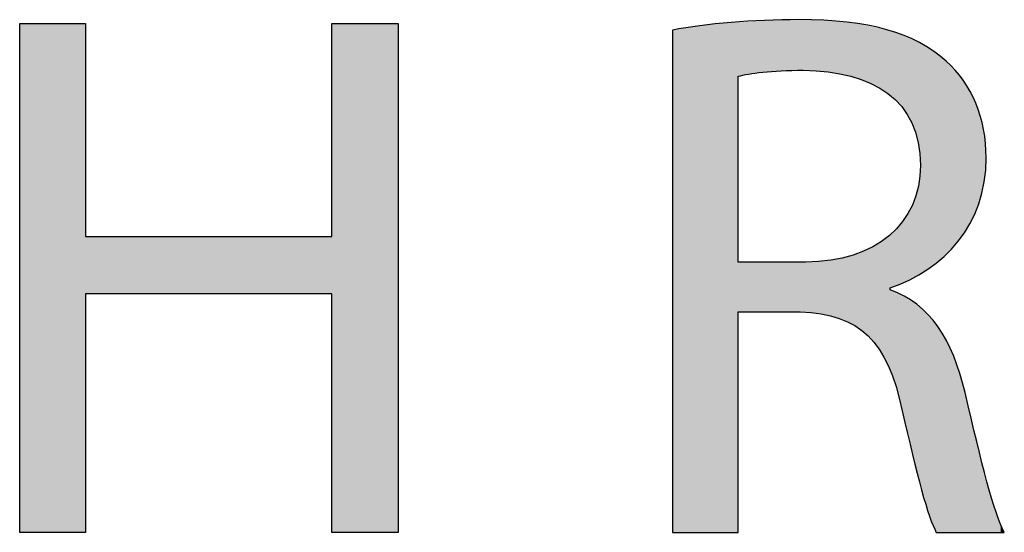
# Model space of a CAD drawing. Extents: x -23.4 to 28.5, y -4.6 to 15.6.
# Drawn here: x 12.7 to 15.3, y 7 to 8.4 of the extents above; entities that cross this region are included whole.
import ezdxf

# ---------------------------------------------------------------- set-up
doc = ezdxf.new("R2010")
doc.units = 0
doc.layers.get('0').update_dxf_attribs({"linetype": 'CONTINUOUS'})

# ---------------------------------------------------------------- blocks, each defined once
blk = doc.blocks.new('*U39')
at = {"color": 7}
for points in [[(12.7431, 7.009), (12.7431, 8.3419), (12.9152, 7.009)], [(12.9152, 7.009), (12.7431, 8.3419), (12.9152, 8.3419)], [(13.5598, 7.009), (13.5598, 8.3419), (13.7338, 7.009)], [(13.7338, 7.009), (13.5598, 8.3419), (13.7338, 8.3419)], [(12.9152, 7.6339), (12.9152, 7.7842), (13.5598, 7.6339)], [(13.5598, 7.6339), (12.9152, 7.7842), (13.5598, 7.7842)]]:
    blk.add_solid(points, dxfattribs=at)
blk = doc.blocks.new('*U40')
at = {"color": 7}
for points in [[(14.6989, 8.2154), (14.6725, 8.3477), (14.6989, 8.3492)], [(14.7034, 8.2157), (14.6989, 8.3492), (14.7034, 8.3494)], [(14.6989, 8.2154), (14.6989, 8.3492), (14.7034, 8.2157)], [(14.7047, 8.2158), (14.7034, 8.3494), (14.7047, 8.3495)], [(14.7034, 8.2157), (14.7034, 8.3494), (14.7047, 8.2158)], [(14.7294, 8.2176), (14.7047, 8.3495), (14.7294, 8.3509)], [(14.7047, 8.2158), (14.7047, 8.3495), (14.7294, 8.2176)], [(14.7371, 8.2179), (14.7294, 8.3509), (14.7371, 8.3513)], [(14.7294, 8.2176), (14.7294, 8.3509), (14.7371, 8.2179)], [(14.7439, 8.2181), (14.7371, 8.3513), (14.7439, 8.3514)], [(14.7371, 8.2179), (14.7371, 8.3513), (14.7439, 8.2181)], [(14.7545, 8.2186), (14.7439, 8.3514), (14.7545, 8.3515)], [(14.7439, 8.2181), (14.7439, 8.3514), (14.7545, 8.2186)], [(14.7623, 8.2189), (14.7545, 8.3515), (14.7623, 8.3516)], [(14.7545, 8.2186), (14.7545, 8.3515), (14.7623, 8.2189)], [(14.7623, 8.2189), (14.7623, 8.3516), (14.7636, 8.2189)], [(14.7636, 8.2189), (14.7623, 8.3516), (14.7636, 8.3516)], [(14.773, 8.2191), (14.7636, 8.3516), (14.773, 8.3517)], [(14.7636, 8.2189), (14.7636, 8.3516), (14.773, 8.2191)], [(14.7762, 8.2191), (14.773, 8.3517), (14.7762, 8.3518)], [(14.773, 8.2191), (14.773, 8.3517), (14.7762, 8.2191)], [(14.7762, 8.2191), (14.7762, 8.3518), (14.778, 8.2192)], [(14.778, 8.2192), (14.7762, 8.3518), (14.778, 8.3517)], [(14.778, 8.2192), (14.778, 8.3517), (14.7821, 8.2192)], [(14.7821, 8.2192), (14.778, 8.3517), (14.7821, 8.3517)], [(14.7821, 8.2192), (14.7821, 8.3517), (14.7839, 8.2192)], [(14.7839, 8.2192), (14.7821, 8.3517), (14.7839, 8.3516)], [(14.7839, 8.2192), (14.7839, 8.3516), (14.7857, 8.2192)], [(14.7857, 8.2192), (14.7839, 8.3516), (14.7857, 8.3516)], [(14.7857, 8.2192), (14.7857, 8.3516), (14.7901, 8.2193)], [(14.7901, 8.2193), (14.7857, 8.3516), (14.7901, 8.3515)], [(14.7901, 8.2193), (14.7901, 8.3515), (14.7917, 8.2193)], [(14.7917, 8.2193), (14.7901, 8.3515), (14.7917, 8.3515)], [(14.7917, 8.2193), (14.7917, 8.3515), (14.7947, 8.2193)], [(14.7947, 8.2193), (14.7917, 8.3515), (14.7947, 8.3515)], [(14.7947, 8.2193), (14.7947, 8.3515), (14.7976, 8.2192)], [(14.7976, 8.2192), (14.7947, 8.3515), (14.7976, 8.3514)], [(14.7976, 8.2192), (14.7976, 8.3514), (14.7993, 8.2192)], [(14.7993, 8.2192), (14.7976, 8.3514), (14.7993, 8.3514)], [(14.7993, 8.2192), (14.7993, 8.3514), (14.7996, 8.2192)], [(14.7996, 8.2192), (14.7993, 8.3514), (14.7996, 8.3514)], [(14.7996, 8.2192), (14.7996, 8.3514), (14.8, 8.2192)], [(14.8, 8.2192), (14.7996, 8.3514), (14.8, 8.3514)], [(14.8, 8.2192), (14.8, 8.3514), (14.8001, 8.2192)], [(14.8001, 8.2192), (14.8, 8.3514), (14.8001, 8.3514)], [(14.8001, 8.2192), (14.8001, 8.3514), (14.8028, 8.2191)], [(14.8028, 8.2191), (14.8001, 8.3514), (14.8028, 8.3513)], [(14.8028, 8.2191), (14.8028, 8.3513), (14.8072, 8.219)], [(14.8072, 8.219), (14.8028, 8.3513), (14.8072, 8.3513)], [(14.8072, 8.219), (14.8072, 8.3513), (14.8082, 8.2189)], [(14.8082, 8.2189), (14.8072, 8.3513), (14.8082, 8.3512)], [(14.8082, 8.2189), (14.8082, 8.3512), (14.8105, 8.2189)], [(14.8105, 8.2189), (14.8082, 8.3512), (14.8105, 8.3512)], [(14.8105, 8.2189), (14.8105, 8.3512), (14.8318, 8.2174)], [(14.8318, 8.2174), (14.8105, 8.3512), (14.8318, 8.3509)], [(14.8318, 8.2174), (14.8318, 8.3509), (14.8495, 8.2161)], [(14.8495, 8.2161), (14.8318, 8.3509), (14.8495, 8.3493)], [(14.8495, 8.2161), (14.8495, 8.3493), (14.8512, 8.216)], [(14.8512, 8.216), (14.8495, 8.3493), (14.8512, 8.3492)], [(14.8512, 8.216), (14.8512, 8.3492), (14.853, 8.2157)], [(14.853, 8.2157), (14.8512, 8.3492), (14.853, 8.349)], [(14.853, 8.2157), (14.853, 8.349), (14.8882, 8.2105)], [(14.8882, 8.2105), (14.853, 8.349), (14.8882, 8.3459)], [(14.4558, 7.009), (14.4516, 8.3241), (14.4558, 8.3248)], [(14.4516, 7.01), (14.4516, 8.3241), (14.4558, 7.009)], [(14.47, 7.009), (14.4558, 8.3248), (14.47, 8.3272)], [(14.4558, 7.009), (14.4558, 8.3248), (14.47, 7.009)], [(14.4915, 7.009), (14.47, 8.3272), (14.4915, 8.3308)], [(14.47, 7.009), (14.47, 8.3272), (14.4915, 7.009)], [(14.5136, 7.009), (14.4915, 8.3308), (14.5136, 8.3346)], [(14.4915, 7.009), (14.4915, 8.3308), (14.5136, 7.009)], [(14.5837, 7.009), (14.5136, 8.3346), (14.5837, 8.3427)], [(14.5136, 7.009), (14.5136, 8.3346), (14.5837, 7.009)], [(14.5967, 7.009), (14.5837, 8.3427), (14.5967, 8.3435)], [(14.5837, 7.009), (14.5837, 8.3427), (14.5967, 7.009)], [(14.6144, 7.009), (14.5967, 8.3435), (14.6144, 8.3444)], [(14.5967, 7.009), (14.5967, 8.3435), (14.6144, 7.009)], [(14.6231, 7.009), (14.6144, 8.3444), (14.6231, 8.3449)], [(14.6144, 7.009), (14.6144, 8.3444), (14.6231, 7.009)], [(14.6236, 7.01), (14.6231, 8.3449), (14.6236, 8.345)], [(14.6231, 7.009), (14.6231, 8.3449), (14.6236, 7.01)], [(14.6236, 8.2027), (14.6236, 8.345), (14.6249, 8.2038)], [(14.6249, 8.2038), (14.6236, 8.345), (14.6249, 8.345)], [(14.6254, 8.2039), (14.6249, 8.345), (14.6254, 8.3451)], [(14.6249, 8.2038), (14.6249, 8.345), (14.6254, 8.2039)], [(14.6254, 8.2039), (14.6254, 8.3451), (14.6267, 8.2043)], [(14.6267, 8.2043), (14.6254, 8.3451), (14.6267, 8.3451)], [(14.6322, 8.2057), (14.6267, 8.3451), (14.6322, 8.3454)], [(14.6267, 8.2043), (14.6267, 8.3451), (14.6322, 8.2057)], [(14.6352, 8.2062), (14.6322, 8.3454), (14.6352, 8.3456)], [(14.6322, 8.2057), (14.6322, 8.3454), (14.6352, 8.2062)], [(14.6363, 8.2065), (14.6352, 8.3456), (14.6363, 8.3457)], [(14.6352, 8.2062), (14.6352, 8.3456), (14.6363, 8.2065)], [(14.6481, 8.2088), (14.6363, 8.3457), (14.6481, 8.3463)], [(14.6363, 8.2065), (14.6363, 8.3457), (14.6481, 8.2088)], [(14.6502, 8.2093), (14.6481, 8.3463), (14.6502, 8.3464)], [(14.6481, 8.2088), (14.6481, 8.3463), (14.6502, 8.2093)], [(14.6549, 8.2099), (14.6502, 8.3464), (14.6549, 8.3467)], [(14.6502, 8.2093), (14.6502, 8.3464), (14.6549, 8.2099)], [(14.6644, 8.2114), (14.6549, 8.3467), (14.6644, 8.3472)], [(14.6549, 8.2099), (14.6549, 8.3467), (14.6644, 8.2114)], [(14.6725, 8.2126), (14.6644, 8.3472), (14.6725, 8.3477)], [(14.6644, 8.2114), (14.6644, 8.3472), (14.6725, 8.2126)], [(14.6725, 8.2126), (14.6725, 8.3477), (14.6989, 8.2154)], [(14.8882, 8.2105), (14.8882, 8.3459), (14.8895, 8.2103)], [(14.8895, 8.2103), (14.8882, 8.3459), (14.8895, 8.3458)], [(14.8895, 8.2103), (14.8895, 8.3458), (14.8932, 8.2094)], [(14.8932, 8.2094), (14.8895, 8.3458), (14.8932, 8.3454)], [(14.8932, 8.2094), (14.8932, 8.3454), (14.9242, 8.202)], [(14.9242, 8.202), (14.8932, 8.3454), (14.9242, 8.3427)], [(14.9242, 8.202), (14.9242, 8.3427), (14.9252, 8.2018)], [(14.9252, 8.2018), (14.9242, 8.3427), (14.9252, 8.3426)], [(14.9252, 8.2018), (14.9252, 8.3426), (14.9284, 8.2007)], [(14.9284, 8.2007), (14.9252, 8.3426), (14.9284, 8.3423)], [(14.9284, 8.2007), (14.9284, 8.3423), (14.936, 8.198)], [(14.936, 8.198), (14.9284, 8.3423), (14.936, 8.3417)], [(14.936, 8.198), (14.936, 8.3417), (14.9572, 8.1907)], [(14.9572, 8.1907), (14.936, 8.3417), (14.9572, 8.337)], [(14.9572, 8.1907), (14.9572, 8.337), (14.9582, 8.1903)], [(14.9582, 8.1903), (14.9572, 8.337), (14.9582, 8.3367)], [(14.9582, 8.1903), (14.9582, 8.3367), (14.959, 8.19)], [(14.959, 8.19), (14.9582, 8.3367), (14.959, 8.3366)], [(14.959, 8.19), (14.959, 8.3366), (14.9853, 8.1774)], [(14.9853, 8.1774), (14.959, 8.3366), (14.9853, 8.3307)], [(14.9853, 8.1774), (14.9853, 8.3307), (14.9871, 8.1765)], [(14.9871, 8.1765), (14.9853, 8.3307), (14.9871, 8.3303)], [(14.9871, 8.1765), (14.9871, 8.3303), (14.9883, 8.1759)], [(14.9883, 8.1759), (14.9871, 8.3303), (14.9883, 8.3301)], [(14.9883, 8.1759), (14.9883, 8.3301), (15.0077, 8.1633)], [(15.0077, 8.1633), (14.9883, 8.3301), (15.0077, 8.3257)], [(15.0077, 8.1633), (15.0077, 8.3257), (15.0139, 8.1593)], [(15.0139, 8.1593), (15.0077, 8.3257), (15.0139, 8.3244)], [(15.0139, 8.1593), (15.0139, 8.3244), (15.0151, 8.1585)], [(15.0151, 8.1585), (15.0139, 8.3244), (15.0151, 8.3241)], [(15.0151, 8.1585), (15.0151, 8.3241), (15.0211, 8.1533)], [(15.0211, 8.1533), (15.0151, 8.3241), (15.0211, 8.3228)], [(15.0211, 8.1533), (15.0211, 8.3228), (15.0223, 8.1522)], [(15.0223, 8.1522), (15.0211, 8.3228), (15.0223, 8.3225)], [(15.0223, 8.1522), (15.0223, 8.3225), (15.0241, 8.1506)], [(15.0241, 8.1506), (15.0223, 8.3225), (15.0241, 8.3221)], [(15.0241, 8.1506), (15.0241, 8.3221), (15.0244, 8.1504)], [(15.0244, 8.1504), (15.0241, 8.3221), (15.0244, 8.322)], [(15.0244, 8.1504), (15.0244, 8.322), (15.0268, 8.1483)], [(15.0268, 8.1483), (15.0244, 8.322), (15.0268, 8.321)], [(15.0268, 8.1483), (15.0268, 8.321), (15.0306, 8.145)], [(15.0306, 8.145), (15.0268, 8.321), (15.0306, 8.3194)], [(15.0306, 8.145), (15.0306, 8.3194), (15.0373, 8.1391)], [(15.0373, 8.1391), (15.0306, 8.3194), (15.0373, 8.3167)], [(15.0373, 8.1391), (15.0373, 8.3167), (15.0387, 8.1379)], [(15.0387, 8.1379), (15.0373, 8.3167), (15.0387, 8.3161)], [(15.0387, 8.1379), (15.0387, 8.3161), (15.0428, 8.133)], [(15.0428, 8.133), (15.0387, 8.3161), (15.0428, 8.3144)], [(15.0428, 8.133), (15.0428, 8.3144), (15.047, 8.128)], [(15.047, 8.128), (15.0428, 8.3144), (15.047, 8.3127)], [(15.047, 8.128), (15.047, 8.3127), (15.0562, 8.1171)], [(15.0562, 8.1171), (15.047, 8.3127), (15.0562, 8.3089)], [(15.0562, 8.1171), (15.0562, 8.3089), (15.0573, 8.1159)], [(15.0573, 8.1159), (15.0562, 8.3089), (15.0573, 8.3085)], [(15.0573, 8.1159), (15.0573, 8.3085), (15.0587, 8.1141)], [(15.0587, 8.1141), (15.0573, 8.3085), (15.0587, 8.3078)], [(15.0587, 8.1141), (15.0587, 8.3078), (15.0736, 8.0896)], [(15.0736, 8.0896), (15.0587, 8.3078), (15.0736, 8.3017)], [(15.0736, 8.0896), (15.0736, 8.3017), (15.0751, 8.0871)], [(15.0751, 8.0871), (15.0736, 8.3017), (15.0751, 8.3011)], [(15.0751, 8.0871), (15.0751, 8.3011), (15.0794, 8.0765)], [(15.0794, 8.0765), (15.0751, 8.3011), (15.0794, 8.2993)], [(15.0794, 8.0765), (15.0794, 8.2993), (15.0862, 8.0601)], [(15.0862, 8.0601), (15.0794, 8.2993), (15.0862, 8.2966)], [(15.0862, 8.0601), (15.0862, 8.2966), (15.0875, 8.0568)], [(15.0875, 8.0568), (15.0862, 8.2966), (15.0875, 8.296)], [(15.0875, 8.0568), (15.0875, 8.296), (15.0904, 8.0448)], [(15.0904, 8.0448), (15.0875, 8.296), (15.0904, 8.2948)], [(15.0904, 8.0448), (15.0904, 8.2948), (15.0906, 8.0442)], [(15.0906, 8.0442), (15.0904, 8.2948), (15.0906, 8.2947)], [(15.0906, 8.0442), (15.0906, 8.2947), (15.0948, 8.0271)], [(15.0948, 8.0271), (15.0906, 8.2947), (15.0948, 8.293)], [(15.0948, 8.0271), (15.0948, 8.293), (15.0958, 8.0231)], [(15.0958, 8.0231), (15.0948, 8.293), (15.0958, 8.2926)], [(15.0958, 8.0231), (15.0958, 8.2926), (15.098, 8.0029)], [(15.098, 8.0029), (15.0958, 8.2926), (15.098, 8.2917)], [(15.098, 8.0029), (15.098, 8.2917), (15.0994, 7.9897)], [(15.0994, 7.9897), (15.098, 8.2917), (15.0994, 8.2907)], [(15.0994, 7.9897), (15.0994, 8.2907), (15.0998, 7.9859)], [(15.0998, 7.9859), (15.0994, 8.2907), (15.0998, 8.2905)], [(15.0998, 7.9859), (15.0998, 8.2905), (15.1002, 7.9665)], [(15.1002, 7.9665), (15.0998, 8.2905), (15.1002, 8.2902)], [(15.1002, 7.6865), (15.1002, 8.2902), (15.1003, 7.6866)], [(15.1003, 7.6866), (15.1002, 8.2902), (15.1003, 8.2901)], [(15.1003, 7.6866), (15.1003, 8.2901), (15.119, 7.6985)], [(15.119, 7.6985), (15.1003, 8.2901), (15.119, 8.2774)], [(15.119, 7.6985), (15.119, 8.2774), (15.1307, 7.706)], [(15.1307, 7.706), (15.119, 8.2774), (15.1307, 8.2695)], [(15.1307, 7.706), (15.1307, 8.2695), (15.1354, 7.7099)], [(15.1354, 7.7099), (15.1307, 8.2695), (15.1354, 8.2663)], [(15.1354, 7.7099), (15.1354, 8.2663), (15.1395, 7.7134)], [(15.1395, 7.7134), (15.1354, 8.2663), (15.1395, 8.2635)], [(15.1395, 7.7134), (15.1395, 8.2635), (15.1418, 7.7153)], [(15.1418, 7.7153), (15.1395, 8.2635), (15.1418, 8.2619)], [(15.1418, 7.7153), (15.1418, 8.2619), (15.1494, 7.7216)], [(15.1494, 7.7216), (15.1418, 8.2619), (15.1494, 8.2568)], [(15.1494, 7.7216), (15.1494, 8.2568), (15.1595, 7.73)], [(15.1595, 7.73), (15.1494, 8.2568), (15.1595, 8.2499)], [(15.1595, 7.73), (15.1595, 8.2499), (15.1665, 7.7358)], [(15.1665, 7.7358), (15.1595, 8.2499), (15.1665, 8.2428)], [(15.1665, 7.7358), (15.1665, 8.2428), (15.1672, 7.7365)], [(15.1672, 7.7365), (15.1665, 8.2428), (15.1672, 8.2421)], [(15.1672, 7.7365), (15.1672, 8.2421), (15.1781, 7.7484)], [(15.1781, 7.7484), (15.1672, 8.2421), (15.1781, 8.2309)], [(15.1781, 7.7484), (15.1781, 8.2309), (15.1903, 7.7618)], [(15.1903, 7.7618), (15.1781, 8.2309), (15.1903, 8.2184)], [(15.1903, 7.7618), (15.1903, 8.2184), (15.1993, 7.7716)], [(15.1993, 7.7716), (15.1903, 8.2184), (15.1993, 8.2092)], [(15.1993, 7.7716), (15.1993, 8.2092), (15.2021, 7.7757)], [(15.2021, 7.7757), (15.1993, 8.2092), (15.2021, 8.2064)], [(15.2021, 7.7757), (15.2021, 8.2064), (15.2072, 7.7832)], [(15.2072, 7.7832), (15.2021, 8.2064), (15.2072, 8.1984)], [(15.2072, 7.7832), (15.2072, 8.1984), (15.2189, 7.8004)], [(15.2189, 7.8004), (15.2072, 8.1984), (15.2189, 8.1802)], [(15.2189, 7.8004), (15.2189, 8.1802), (15.2264, 7.8114)], [(15.2264, 7.8114), (15.2189, 8.1802), (15.2264, 8.1685)], [(15.2264, 7.8114), (15.2264, 8.1685), (15.2326, 7.8243)], [(15.2326, 7.8243), (15.2264, 8.1685), (15.2326, 8.1587)], [(15.2326, 7.8243), (15.2326, 8.1587), (15.2341, 7.8275)], [(15.2341, 7.8275), (15.2326, 8.1587), (15.2341, 8.1564)], [(15.2341, 7.8275), (15.2341, 8.1564), (15.2473, 7.8547)], [(15.2473, 7.8547), (15.2341, 8.1564), (15.2473, 8.1233)], [(15.2473, 7.8547), (15.2473, 8.1233), (15.2477, 7.8557)], [(15.2477, 7.8557), (15.2473, 8.1233), (15.2477, 8.1222)], [(15.2477, 7.8557), (15.2477, 8.1222), (15.2568, 7.8849)], [(15.2568, 7.8849), (15.2477, 8.1222), (15.2568, 8.0995)], [(15.2568, 7.8849), (15.2568, 8.0995), (15.2578, 7.8883)], [(15.2578, 7.8883), (15.2568, 8.0995), (15.2578, 8.0944)], [(15.2578, 7.8883), (15.2578, 8.0944), (15.2628, 7.9044)], [(15.2628, 7.9044), (15.2578, 8.0944), (15.2628, 8.0699)], [(15.2628, 7.9044), (15.2628, 8.0699), (15.2695, 7.9481)], [(15.2695, 7.9481), (15.2628, 8.0699), (15.2695, 8.0371)], [(15.2695, 7.9481), (15.2695, 8.0371), (15.2709, 7.9576)], [(15.2709, 7.9576), (15.2695, 8.0371), (15.2709, 8.018)], [(15.2709, 7.9576), (15.2709, 8.018), (15.272, 7.9807)], [(15.272, 7.9807), (15.2709, 8.018), (15.272, 8.0043)], [(15.272, 7.9807), (15.272, 8.0043), (15.2722, 7.9858)], [(15.1002, 7.6865), (15.0998, 7.9585), (15.1002, 7.9665)], [(15.098, 7.6851), (15.0958, 7.9227), (15.098, 7.9386)], [(15.0994, 7.686), (15.098, 7.9386), (15.0994, 7.949)], [(15.098, 7.6851), (15.098, 7.9386), (15.0994, 7.686)], [(15.0998, 7.6863), (15.0994, 7.949), (15.0998, 7.9585)], [(15.0994, 7.686), (15.0994, 7.949), (15.0998, 7.6863)], [(15.0998, 7.6863), (15.0998, 7.9585), (15.1002, 7.6865)], [(15.0948, 7.6831), (15.0906, 7.9002), (15.0948, 7.9155)], [(15.0958, 7.6837), (15.0948, 7.9155), (15.0958, 7.9227)], [(15.0948, 7.6831), (15.0948, 7.9155), (15.0958, 7.6837)], [(15.0958, 7.6837), (15.0958, 7.9227), (15.098, 7.6851)], [(15.0875, 7.6789), (15.0862, 7.8841), (15.0875, 7.8889)], [(15.0904, 7.6803), (15.0875, 7.8889), (15.0904, 7.8996)], [(15.0875, 7.6789), (15.0875, 7.8889), (15.0904, 7.6803)], [(15.0906, 7.6804), (15.0904, 7.8996), (15.0906, 7.9002)], [(15.0904, 7.6803), (15.0904, 7.8996), (15.0906, 7.6804)], [(15.0906, 7.6804), (15.0906, 7.9002), (15.0948, 7.6831)], [(15.0794, 7.675), (15.0751, 7.8584), (15.0794, 7.8685)], [(15.0862, 7.6782), (15.0794, 7.8685), (15.0862, 7.8841)], [(15.0794, 7.675), (15.0794, 7.8685), (15.0862, 7.6782)], [(15.0862, 7.6782), (15.0862, 7.8841), (15.0875, 7.6789)], [(15.0736, 7.6722), (15.0587, 7.8306), (15.0736, 7.8549)], [(15.0751, 7.6729), (15.0736, 7.8549), (15.0751, 7.8584)], [(15.0736, 7.6722), (15.0736, 7.8549), (15.0751, 7.6729)], [(15.0751, 7.6729), (15.0751, 7.8584), (15.0794, 7.675)], [(15.0428, 7.6579), (15.0387, 7.8056), (15.0428, 7.8106)], [(15.047, 7.6595), (15.0428, 7.8106), (15.047, 7.8157)], [(15.0428, 7.6579), (15.0428, 7.8106), (15.047, 7.6595)], [(15.0562, 7.6639), (15.047, 7.8157), (15.0562, 7.8269)], [(15.047, 7.6595), (15.047, 7.8157), (15.0562, 7.6639)], [(15.0573, 7.6644), (15.0562, 7.8269), (15.0573, 7.8282)], [(15.0562, 7.6639), (15.0562, 7.8269), (15.0573, 7.6644)], [(15.0587, 7.6651), (15.0573, 7.8282), (15.0587, 7.8306)], [(15.0573, 7.6644), (15.0573, 7.8282), (15.0587, 7.6651)], [(15.0587, 7.6651), (15.0587, 7.8306), (15.0736, 7.6722)], [(15.0139, 7.4483), (15.0077, 7.778), (15.0139, 7.7823)], [(15.0151, 7.4454), (15.0139, 7.7823), (15.0151, 7.7835)], [(15.0139, 7.4483), (15.0139, 7.7823), (15.0151, 7.4454)], [(15.0211, 7.432), (15.0151, 7.7835), (15.0211, 7.789)], [(15.0151, 7.4454), (15.0151, 7.7835), (15.0211, 7.432)], [(15.0223, 7.6501), (15.0211, 7.789), (15.0223, 7.7901)], [(15.0211, 7.6497), (15.0211, 7.789), (15.0223, 7.6501)], [(15.0241, 7.6508), (15.0223, 7.7901), (15.0241, 7.7917)], [(15.0223, 7.6501), (15.0223, 7.7901), (15.0241, 7.6508)], [(15.0244, 7.6509), (15.0241, 7.7917), (15.0244, 7.792)], [(15.0241, 7.6508), (15.0241, 7.7917), (15.0244, 7.6509)], [(15.0268, 7.6518), (15.0244, 7.792), (15.0268, 7.7942)], [(15.0244, 7.6509), (15.0244, 7.792), (15.0268, 7.6518)], [(15.0306, 7.6532), (15.0268, 7.7942), (15.0306, 7.7977)], [(15.0268, 7.6518), (15.0268, 7.7942), (15.0306, 7.6532)], [(15.0373, 7.6558), (15.0306, 7.7977), (15.0373, 7.8039)], [(15.0306, 7.6532), (15.0306, 7.7977), (15.0373, 7.6558)], [(15.0387, 7.6563), (15.0373, 7.8039), (15.0387, 7.8056)], [(15.0373, 7.6558), (15.0373, 7.8039), (15.0387, 7.6563)], [(15.0387, 7.6563), (15.0387, 7.8056), (15.0428, 7.6579)], [(14.9853, 7.4982), (14.959, 7.7488), (14.9853, 7.7626)], [(14.9871, 7.4952), (14.9853, 7.7626), (14.9871, 7.7636)], [(14.9853, 7.4982), (14.9853, 7.7626), (14.9871, 7.4952)], [(14.9883, 7.4934), (14.9871, 7.7636), (14.9883, 7.7644)], [(14.9871, 7.4952), (14.9871, 7.7636), (14.9883, 7.4934)], [(15.0077, 7.4622), (14.9883, 7.7644), (15.0077, 7.778)], [(14.9883, 7.4934), (14.9883, 7.7644), (15.0077, 7.4622)], [(15.0077, 7.4622), (15.0077, 7.778), (15.0139, 7.4483)], [(14.9242, 7.5525), (14.8932, 7.727), (14.9242, 7.7351)], [(14.9252, 7.5519), (14.9242, 7.7351), (14.9252, 7.7355)], [(14.9242, 7.5525), (14.9242, 7.7351), (14.9252, 7.5519)], [(14.9284, 7.5504), (14.9252, 7.7355), (14.9284, 7.7368)], [(14.9252, 7.5519), (14.9252, 7.7355), (14.9284, 7.5504)], [(14.936, 7.5447), (14.9284, 7.7368), (14.936, 7.7397)], [(14.9284, 7.5504), (14.9284, 7.7368), (14.936, 7.5447)], [(14.9572, 7.5288), (14.936, 7.7397), (14.9572, 7.7478)], [(14.936, 7.5447), (14.936, 7.7397), (14.9572, 7.5288)], [(14.9582, 7.528), (14.9572, 7.7478), (14.9582, 7.7484)], [(14.9572, 7.5288), (14.9572, 7.7478), (14.9582, 7.528)], [(14.959, 7.5275), (14.9582, 7.7484), (14.959, 7.7488)], [(14.9582, 7.528), (14.9582, 7.7484), (14.959, 7.5275)], [(14.959, 7.5275), (14.959, 7.7488), (14.9853, 7.4982)], [(14.6236, 7.5828), (14.6236, 7.717), (14.6249, 7.5855)], [(14.6249, 7.5855), (14.6236, 7.717), (14.6249, 7.717)], [(14.6249, 7.5855), (14.6249, 7.717), (14.6254, 7.5865)], [(14.6254, 7.5865), (14.6249, 7.717), (14.6254, 7.717)], [(14.6254, 7.5865), (14.6254, 7.717), (14.6267, 7.5865)], [(14.6267, 7.5865), (14.6254, 7.717), (14.6267, 7.717)], [(14.6267, 7.5865), (14.6267, 7.717), (14.6322, 7.5865)], [(14.6322, 7.5865), (14.6267, 7.717), (14.6322, 7.717)], [(14.6322, 7.5865), (14.6322, 7.717), (14.6352, 7.5865)], [(14.6352, 7.5865), (14.6322, 7.717), (14.6352, 7.717)], [(14.6352, 7.5865), (14.6352, 7.717), (14.6363, 7.5865)], [(14.6363, 7.5865), (14.6352, 7.717), (14.6363, 7.717)], [(14.6363, 7.5865), (14.6363, 7.717), (14.6481, 7.5865)], [(14.6481, 7.5865), (14.6363, 7.717), (14.6481, 7.717)], [(14.6481, 7.5865), (14.6481, 7.717), (14.6502, 7.5865)], [(14.6502, 7.5865), (14.6481, 7.717), (14.6502, 7.717)], [(14.6502, 7.5865), (14.6502, 7.717), (14.6549, 7.5865)], [(14.6549, 7.5865), (14.6502, 7.717), (14.6549, 7.717)], [(14.6549, 7.5865), (14.6549, 7.717), (14.6644, 7.5865)], [(14.6644, 7.5865), (14.6549, 7.717), (14.6644, 7.717)], [(14.6644, 7.5865), (14.6644, 7.717), (14.6725, 7.5865)], [(14.6725, 7.5865), (14.6644, 7.717), (14.6725, 7.717)], [(14.6725, 7.5865), (14.6725, 7.717), (14.6989, 7.5865)], [(14.6989, 7.5865), (14.6725, 7.717), (14.6989, 7.717)], [(14.6989, 7.5865), (14.6989, 7.717), (14.7034, 7.5865)], [(14.7034, 7.5865), (14.6989, 7.717), (14.7034, 7.717)], [(14.7034, 7.5865), (14.7034, 7.717), (14.7047, 7.5865)], [(14.7047, 7.5865), (14.7034, 7.717), (14.7047, 7.717)], [(14.7047, 7.5865), (14.7047, 7.717), (14.7294, 7.5865)], [(14.7294, 7.5865), (14.7047, 7.717), (14.7294, 7.717)], [(14.7294, 7.5865), (14.7294, 7.717), (14.7371, 7.5865)], [(14.7371, 7.5865), (14.7294, 7.717), (14.7371, 7.717)], [(14.7371, 7.5865), (14.7371, 7.717), (14.7439, 7.5865)], [(14.7439, 7.5865), (14.7371, 7.717), (14.7439, 7.717)], [(14.7439, 7.5865), (14.7439, 7.717), (14.7545, 7.5865)], [(14.7545, 7.5865), (14.7439, 7.717), (14.7545, 7.717)], [(14.7545, 7.5865), (14.7545, 7.717), (14.7623, 7.5865)], [(14.7623, 7.5865), (14.7545, 7.717), (14.7623, 7.717)], [(14.7623, 7.5865), (14.7623, 7.717), (14.7636, 7.5865)], [(14.7636, 7.5865), (14.7623, 7.717), (14.7636, 7.717)], [(14.7636, 7.5865), (14.7636, 7.717), (14.773, 7.5865)], [(14.773, 7.5865), (14.7636, 7.717), (14.773, 7.717)], [(14.773, 7.5865), (14.773, 7.717), (14.7762, 7.5865)], [(14.7762, 7.5865), (14.773, 7.717), (14.7762, 7.717)], [(14.7762, 7.5865), (14.7762, 7.717), (14.778, 7.5865)], [(14.778, 7.5865), (14.7762, 7.717), (14.778, 7.717)], [(14.778, 7.5865), (14.778, 7.717), (14.7821, 7.5865)], [(14.7821, 7.5865), (14.778, 7.717), (14.7821, 7.717)], [(14.7821, 7.5865), (14.7821, 7.717), (14.7839, 7.5865)], [(14.7839, 7.5865), (14.7821, 7.717), (14.7839, 7.717)], [(14.7839, 7.5865), (14.7839, 7.717), (14.7857, 7.5865)], [(14.7857, 7.5865), (14.7839, 7.717), (14.7857, 7.717)], [(14.7857, 7.5865), (14.7857, 7.717), (14.7901, 7.5862)], [(14.7901, 7.5862), (14.7857, 7.717), (14.7901, 7.717)], [(14.7901, 7.5862), (14.7901, 7.717), (14.7917, 7.5861)], [(14.7917, 7.5861), (14.7901, 7.717), (14.7917, 7.717)], [(14.7917, 7.5861), (14.7917, 7.717), (14.7947, 7.5859)], [(14.7947, 7.5859), (14.7917, 7.717), (14.7947, 7.717)], [(14.7947, 7.5859), (14.7947, 7.717), (14.7976, 7.5858)], [(14.7976, 7.5858), (14.7947, 7.717), (14.7976, 7.717)], [(14.7976, 7.5858), (14.7976, 7.717), (14.7993, 7.5857)], [(14.7993, 7.5857), (14.7976, 7.717), (14.7993, 7.717)], [(14.7993, 7.5857), (14.7993, 7.717), (14.7996, 7.5857)], [(14.7996, 7.5857), (14.7993, 7.717), (14.7996, 7.717)], [(14.7996, 7.5857), (14.7996, 7.717), (14.8, 7.5856)], [(14.8, 7.5856), (14.7996, 7.717), (14.8, 7.717)], [(14.8, 7.5856), (14.8, 7.717), (14.8001, 7.5856)], [(14.8001, 7.5856), (14.8, 7.717), (14.8001, 7.717)], [(14.8001, 7.5856), (14.8001, 7.717), (14.8028, 7.5855)], [(14.8028, 7.5855), (14.8001, 7.717), (14.8028, 7.717)], [(14.8028, 7.5855), (14.8028, 7.717), (14.8072, 7.5852)], [(14.8072, 7.5852), (14.8028, 7.717), (14.8072, 7.717)], [(14.8082, 7.5851), (14.8072, 7.717), (14.8082, 7.7171)], [(14.8072, 7.5852), (14.8072, 7.717), (14.8082, 7.5851)], [(14.8105, 7.5847), (14.8082, 7.7171), (14.8105, 7.7172)], [(14.8082, 7.5851), (14.8082, 7.7171), (14.8105, 7.5847)], [(14.8318, 7.5818), (14.8105, 7.7172), (14.8318, 7.7185)], [(14.8105, 7.5847), (14.8105, 7.7172), (14.8318, 7.5818)], [(14.8495, 7.5793), (14.8318, 7.7185), (14.8495, 7.7196)], [(14.8318, 7.5818), (14.8318, 7.7185), (14.8495, 7.5793)], [(14.8512, 7.5791), (14.8495, 7.7196), (14.8512, 7.7199)], [(14.8495, 7.5793), (14.8495, 7.7196), (14.8512, 7.5791)], [(14.853, 7.5789), (14.8512, 7.7199), (14.853, 7.7201)], [(14.8512, 7.5791), (14.8512, 7.7199), (14.853, 7.5789)], [(14.8882, 7.5688), (14.853, 7.7201), (14.8882, 7.7257)], [(14.853, 7.5789), (14.853, 7.7201), (14.8882, 7.5688)], [(14.8895, 7.5684), (14.8882, 7.7257), (14.8895, 7.726)], [(14.8882, 7.5688), (14.8882, 7.7257), (14.8895, 7.5684)], [(14.8932, 7.5674), (14.8895, 7.726), (14.8932, 7.727)], [(14.8895, 7.5684), (14.8895, 7.726), (14.8932, 7.5674)], [(14.8932, 7.5674), (14.8932, 7.727), (14.9242, 7.5525)], [(15.0211, 7.432), (15.0211, 7.6438), (15.0223, 7.4293)], [(15.0223, 7.4293), (15.0211, 7.6438), (15.0223, 7.6434)], [(15.0223, 7.4293), (15.0223, 7.6434), (15.0241, 7.4252)], [(15.0241, 7.4252), (15.0223, 7.6434), (15.0241, 7.6427)], [(15.0241, 7.4252), (15.0241, 7.6427), (15.0244, 7.4246)], [(15.0244, 7.4246), (15.0241, 7.6427), (15.0244, 7.6426)], [(15.0244, 7.4246), (15.0244, 7.6426), (15.0268, 7.4191)], [(15.0268, 7.4191), (15.0244, 7.6426), (15.0268, 7.6417)], [(15.0268, 7.4191), (15.0268, 7.6417), (15.0306, 7.4071)], [(15.0306, 7.4071), (15.0268, 7.6417), (15.0306, 7.6403)], [(15.0306, 7.4071), (15.0306, 7.6403), (15.0373, 7.3859)], [(15.0373, 7.3859), (15.0306, 7.6403), (15.0373, 7.6365)], [(15.0373, 7.3859), (15.0373, 7.6365), (15.0387, 7.3815)], [(15.0387, 7.3815), (15.0373, 7.6365), (15.0387, 7.6357)], [(15.0387, 7.3815), (15.0387, 7.6357), (15.0428, 7.3684)], [(15.0428, 7.3684), (15.0387, 7.6357), (15.0428, 7.6334)], [(15.0428, 7.3684), (15.0428, 7.6334), (15.047, 7.3508)], [(15.047, 7.3508), (15.0428, 7.6334), (15.047, 7.631)], [(15.047, 7.3508), (15.047, 7.631), (15.0562, 7.312)], [(15.0562, 7.312), (15.047, 7.631), (15.0562, 7.6258)], [(15.0562, 7.312), (15.0562, 7.6258), (15.0573, 7.3075)], [(15.0573, 7.3075), (15.0562, 7.6258), (15.0573, 7.6252)], [(15.0573, 7.3075), (15.0573, 7.6252), (15.0587, 7.3012)], [(15.0587, 7.3012), (15.0573, 7.6252), (15.0587, 7.6243)], [(15.0587, 7.3012), (15.0587, 7.6243), (15.0736, 7.2378)], [(15.0736, 7.2378), (15.0587, 7.6243), (15.0736, 7.6159)], [(15.0736, 7.2378), (15.0736, 7.6159), (15.0751, 7.2314)], [(15.0751, 7.2314), (15.0736, 7.6159), (15.0751, 7.6151)], [(15.0751, 7.2314), (15.0751, 7.6151), (15.0794, 7.2129)], [(15.0794, 7.2129), (15.0751, 7.6151), (15.0794, 7.6126)], [(15.0794, 7.2129), (15.0794, 7.6126), (15.0862, 7.1863)], [(15.0862, 7.1863), (15.0794, 7.6126), (15.0862, 7.6088)], [(15.0862, 7.1863), (15.0862, 7.6088), (15.0875, 7.1811)], [(15.0875, 7.1811), (15.0862, 7.6088), (15.0875, 7.608)], [(15.0875, 7.1811), (15.0875, 7.608), (15.0904, 7.1694)], [(15.0904, 7.1694), (15.0875, 7.608), (15.0904, 7.6063)], [(15.0904, 7.1694), (15.0904, 7.6063), (15.0906, 7.1688)], [(15.0906, 7.1688), (15.0904, 7.6063), (15.0906, 7.6062)], [(15.0906, 7.1688), (15.0906, 7.6062), (15.0948, 7.1522)], [(15.0948, 7.1522), (15.0906, 7.6062), (15.0948, 7.6019)], [(15.0948, 7.1522), (15.0948, 7.6019), (15.0958, 7.1483)], [(15.0958, 7.1483), (15.0948, 7.6019), (15.0958, 7.6009)], [(15.0958, 7.1483), (15.0958, 7.6009), (15.098, 7.1396)], [(15.098, 7.1396), (15.0958, 7.6009), (15.098, 7.5987)], [(15.098, 7.1396), (15.098, 7.5987), (15.0994, 7.134)], [(15.0994, 7.134), (15.098, 7.5987), (15.0994, 7.5972)], [(15.0994, 7.134), (15.0994, 7.5972), (15.0998, 7.1324)], [(15.0998, 7.1324), (15.0994, 7.5972), (15.0998, 7.5968)], [(15.0998, 7.1324), (15.0998, 7.5968), (15.1002, 7.1311)], [(15.1002, 7.1311), (15.0998, 7.5968), (15.1002, 7.5965)], [(15.1002, 7.1311), (15.1002, 7.5965), (15.1003, 7.1304)], [(15.1003, 7.1304), (15.1002, 7.5965), (15.1003, 7.5963)], [(15.1003, 7.1304), (15.1003, 7.5963), (15.119, 7.0661)], [(15.119, 7.0661), (15.1003, 7.5963), (15.119, 7.5772)], [(15.119, 7.0661), (15.119, 7.5772), (15.1307, 7.0343)], [(15.1307, 7.0343), (15.119, 7.5772), (15.1307, 7.5653)], [(15.1307, 7.0343), (15.1307, 7.5653), (15.1354, 7.0216)], [(15.1354, 7.0216), (15.1307, 7.5653), (15.1354, 7.5605)], [(15.1354, 7.0216), (15.1354, 7.5605), (15.1395, 7.0135)], [(15.1395, 7.0135), (15.1354, 7.5605), (15.1395, 7.5563)], [(15.1395, 7.0135), (15.1395, 7.5563), (15.1418, 7.009)], [(15.1418, 7.009), (15.1395, 7.5563), (15.1418, 7.5524)], [(15.1418, 7.009), (15.1418, 7.5524), (15.1494, 7.009)], [(15.1494, 7.009), (15.1418, 7.5524), (15.1494, 7.5398)], [(15.1494, 7.009), (15.1494, 7.5398), (15.1595, 7.009)], [(15.1595, 7.009), (15.1494, 7.5398), (15.1595, 7.5227)], [(15.1595, 7.009), (15.1595, 7.5227), (15.1665, 7.009)], [(15.1665, 7.009), (15.1595, 7.5227), (15.1665, 7.511)], [(15.1665, 7.009), (15.1665, 7.511), (15.1672, 7.009)], [(15.1672, 7.009), (15.1665, 7.511), (15.1672, 7.5098)], [(15.1672, 7.009), (15.1672, 7.5098), (15.1781, 7.009)], [(15.1781, 7.009), (15.1672, 7.5098), (15.1781, 7.4914)], [(15.1781, 7.009), (15.1781, 7.4914), (15.1903, 7.009)], [(15.1903, 7.009), (15.1781, 7.4914), (15.1903, 7.4583)], [(15.1903, 7.009), (15.1903, 7.4583), (15.1993, 7.009)], [(15.1993, 7.009), (15.1903, 7.4583), (15.1993, 7.434)], [(15.1993, 7.009), (15.1993, 7.434), (15.2021, 7.009)], [(15.2021, 7.009), (15.1993, 7.434), (15.2021, 7.4265)], [(15.2021, 7.009), (15.2021, 7.4265), (15.2072, 7.009)], [(15.2072, 7.009), (15.2021, 7.4265), (15.2072, 7.4126)], [(15.2072, 7.009), (15.2072, 7.4126), (15.2189, 7.009)], [(15.2189, 7.009), (15.2072, 7.4126), (15.2189, 7.3662)], [(15.2189, 7.009), (15.2189, 7.3662), (15.2264, 7.009)], [(15.2264, 7.009), (15.2189, 7.3662), (15.2264, 7.3345)], [(15.2264, 7.009), (15.2264, 7.3345), (15.2326, 7.009)], [(15.2326, 7.009), (15.2264, 7.3345), (15.2326, 7.3079)], [(15.2326, 7.009), (15.2326, 7.3079), (15.2341, 7.009)], [(15.2341, 7.009), (15.2326, 7.3079), (15.2341, 7.3017)], [(15.2341, 7.009), (15.2341, 7.3017), (15.2473, 7.009)], [(15.2473, 7.009), (15.2341, 7.3017), (15.2473, 7.2476)], [(15.2473, 7.009), (15.2473, 7.2476), (15.2477, 7.009)], [(15.2477, 7.009), (15.2473, 7.2476), (15.2477, 7.2458)], [(15.2477, 7.009), (15.2477, 7.2458), (15.2568, 7.009)], [(15.2568, 7.009), (15.2477, 7.2458), (15.2568, 7.2086)], [(15.2568, 7.009), (15.2568, 7.2086), (15.2578, 7.009)], [(15.2578, 7.009), (15.2568, 7.2086), (15.2578, 7.2043)], [(15.2578, 7.009), (15.2578, 7.2043), (15.2628, 7.009)], [(15.2628, 7.009), (15.2578, 7.2043), (15.2628, 7.1855)], [(15.2628, 7.009), (15.2628, 7.1855), (15.2695, 7.009)], [(15.2695, 7.009), (15.2628, 7.1855), (15.2695, 7.1603)], [(15.2695, 7.009), (15.2695, 7.1603), (15.2709, 7.009)], [(15.2709, 7.009), (15.2695, 7.1603), (15.2709, 7.1549)], [(15.2709, 7.009), (15.2709, 7.1549), (15.272, 7.009)], [(15.272, 7.009), (15.2709, 7.1549), (15.272, 7.151)], [(15.272, 7.009), (15.272, 7.151), (15.2722, 7.009)], [(15.2722, 7.009), (15.272, 7.151), (15.2722, 7.1501)], [(15.2722, 7.009), (15.2722, 7.1501), (15.2804, 7.009)], [(15.2804, 7.009), (15.2722, 7.1501), (15.2804, 7.1192)], [(15.2804, 7.009), (15.2804, 7.1192), (15.2979, 7.009)], [(15.2979, 7.009), (15.2804, 7.1192), (15.2979, 7.0633)], [(15.2979, 7.009), (15.2979, 7.0633), (15.3009, 7.009)], [(15.3009, 7.009), (15.2979, 7.0633), (15.3009, 7.0536)], [(15.3009, 7.009), (15.3009, 7.0536), (15.3104, 7.009)], [(15.3104, 7.009), (15.3009, 7.0536), (15.3104, 7.0287)], [(15.3104, 7.009), (15.3104, 7.0287), (15.3138, 7.009)], [(15.3138, 7.009), (15.3104, 7.0287), (15.3138, 7.0216)], [(15.3138, 7.009), (15.3138, 7.0216), (15.3197, 7.009)]]:
    blk.add_solid(points, dxfattribs=at)
blk = doc.blocks.new('BLOCK_25')
blk.add_lwpolyline([(12.9152, 8.3419), (12.9152, 7.7842), (13.5598, 7.7842), (13.5598, 8.3419), (13.7338, 8.3419), (13.7338, 7.009), (13.5598, 7.009), (13.5598, 7.6339), (12.9152, 7.6339), (12.9152, 7.009), (12.7431, 7.009), (12.7431, 8.3419), (12.9152, 8.3419)])
for points, knots in [([(14.4516, 8.3241), (14.5386, 8.3419), (14.6632, 8.3518), (14.7818, 8.3518), (14.9657, 8.3518), (15.0844, 8.3181), (15.1674, 8.243), (15.2346, 8.1837), (15.2722, 8.0927), (15.2722, 7.9899), (15.2722, 7.8139), (15.1615, 7.6972), (15.0211, 7.6497), (15.0211, 7.6497), (15.0211, 7.6438), (15.0211, 7.6438), (15.1239, 7.6082), (15.1852, 7.5133), (15.2169, 7.3749), (15.2603, 7.189), (15.292, 7.0605), (15.3197, 7.009), (15.3197, 7.009), (15.1417, 7.009), (15.1417, 7.009), (15.12, 7.0466), (15.0903, 7.1613), (15.0527, 7.3274), (15.0132, 7.5113), (14.942, 7.5805), (14.7858, 7.5865), (14.7858, 7.5865), (14.6236, 7.5865), (14.6236, 7.5865), (14.6236, 7.5865), (14.6236, 7.009), (14.6236, 7.009), (14.6236, 7.009), (14.4516, 7.009), (14.4516, 7.009), (14.4516, 7.009), (14.4516, 8.3241), (14.4516, 8.3241)], [0, 0, 0, 0, 1, 1, 1, 2, 2, 2, 3, 3, 3, 4, 4, 4, 5, 5, 5, 6, 6, 6, 7, 7, 7, 8, 8, 8, 9, 9, 9, 10, 10, 10, 11, 11, 11, 12, 12, 12, 13, 13, 13, 14, 14, 14, 14]), ([(14.6236, 7.717), (14.6236, 7.717), (14.7996, 7.717), (14.7996, 7.717), (14.9835, 7.717), (15.1002, 7.8178), (15.1002, 7.9701), (15.1002, 8.1422), (14.9756, 8.2173), (14.7937, 8.2193), (14.7106, 8.2193), (14.6513, 8.2114), (14.6236, 8.2034), (14.6236, 8.2034), (14.6236, 7.717), (14.6236, 7.717)], [0, 0, 0, 0, 1, 1, 1, 2, 2, 2, 3, 3, 3, 4, 4, 4, 5, 5, 5, 5])]:
    blk.add_open_spline(points, degree=3, knots=knots)
at = {"color": 7}
for name in ['*U40', '*U39']:
    blk.add_blockref(name, (0, 0), dxfattribs=at)
blk = doc.blocks.new('BLOCK_24')
blk.add_blockref('BLOCK_25', (0, 0))

msp = doc.modelspace()

# ---------------------------------------------------------------- block references
msp.add_blockref('BLOCK_24', (0, 0))

doc.saveas('drawing.dxf')
